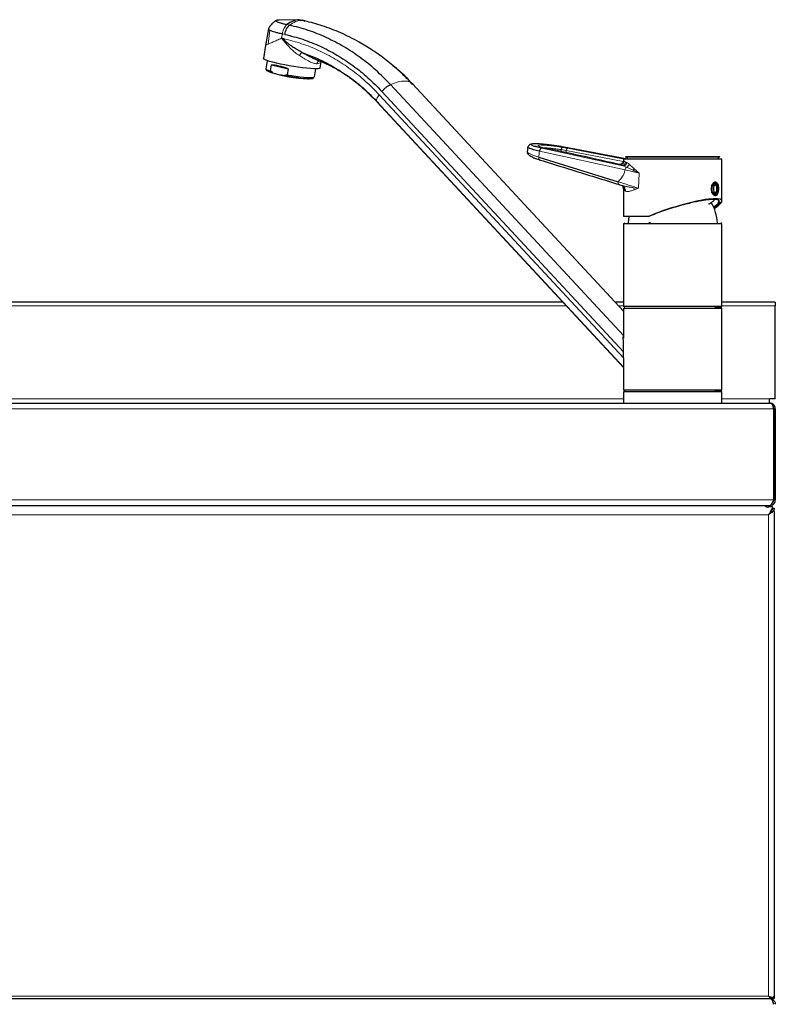
# Model space of a CAD drawing. Units: millimetres. Extents: x 0 to 210, y 0 to 297.
# Drawn here: x 61 to 86, y 226 to 258 of the extents above; entities that cross this region are included whole.
import ezdxf

# ---------------------------------------------------------------- set-up
doc = ezdxf.new("R2010")
doc.units = ezdxf.units.MM

msp = doc.modelspace()

# ---------------------------------------------------------------- linework, layer by layer
at = {"color": 7, "linetype": 'Continuous', "lineweight": 25}
for p, q in [((69.21956, 257.96961), (69.12773, 257.42486)), ((70.21798, 258.26241), (69.55942, 258.2503)), ((70.39823, 258.23253), (70.31299, 258.25166)), ((70.39387, 258.22347), (70.39978, 258.22221)), ((69.73136, 257.64824), (69.64836, 257.66687)), ((69.72534, 257.60303), (69.64836, 257.66687)), ((69.12867, 257.4299), (69.05694, 257.00379)), ((69.18081, 256.93642), (69.13665, 256.67408)), ((69.28708, 256.60228), (69.32013, 256.7986)), ((69.32013, 256.7986), (69.86373, 256.67659)), ((70.89771, 256.69391), (70.9338, 256.90832)), ((69.13787, 256.66815), (69.1627, 256.62199)), ((69.20909, 256.59262), (69.27522, 256.56418)), ((69.3587, 256.5436), (69.28708, 256.60228)), ((69.83068, 256.48027), (69.74524, 256.45685)), ((69.86373, 256.67659), (69.83068, 256.48027)), ((70.67278, 256.36779), (70.71135, 256.40327)), ((70.71445, 256.40847), (70.75861, 256.67082)), ((70.50422, 256.34866), (70.54753, 256.35001)), ((70.54753, 256.35001), (70.61932, 256.35522)), ((73.85454, 256.2117), (73.8985, 256.17818)), ((80.75114, 248.80854), (73.90295, 256.18251)), ((72.73885, 255.60828), (72.76073, 255.5916)), ((72.75628, 255.58727), (80.75114, 246.97859)), ((77.64087, 254.13119), (77.62608, 253.9808)), ((78.12208, 254.1238), (78.25465, 254.09211)), ((78.00239, 253.80721), (80.57883, 253.0037)), ((78.26354, 254.08941), (78.25465, 254.09211)), ((78.73498, 253.98647), (78.73237, 254.05103)), ((79.26994, 254.0292), (78.93694, 254.09211)), ((80.88447, 253.74513), (79.00307, 254.10108)), ((80.81675, 253.8107), (83.88554, 253.8107)), ((83.88448, 253.81071), (80.81781, 253.81071)), ((81.08448, 253.81461), (81.08448, 253.8121)), ((81.08448, 253.81461), (81.14775, 253.81461)), ((81.13114, 253.81521), (81.13114, 253.81461)), ((81.19208, 253.81521), (81.13114, 253.81521)), ((81.14775, 253.81071), (81.14775, 253.81461)), ((81.19208, 253.81521), (81.23263, 253.81521)), ((81.33247, 253.81461), (81.33247, 253.81071)), ((80.75114, 253.74404), (80.75114, 253.69328)), ((83.73679, 253.74404), (80.75114, 253.74404)), ((83.95114, 253.74404), (83.73679, 253.74404)), ((83.95114, 252.38063), (83.95114, 253.74404)), ((80.60226, 252.91918), (80.74508, 252.87418)), ((80.7154, 252.88247), (80.73175, 252.87487)), ((80.718, 252.88126), (80.73765, 252.85121)), ((83.6507, 252.8817), (83.68292, 252.8817)), ((83.68292, 252.9354), (83.68292, 252.8817)), ((83.73101, 252.89296), (83.70792, 252.89296)), ((83.73292, 252.89162), (83.73292, 252.93529)), ((80.75114, 252.80478), (80.75114, 251.8763)), ((83.65327, 252.67089), (83.68292, 252.67089)), ((83.68292, 252.67089), (83.68292, 252.61719)), ((83.70792, 252.65963), (83.73101, 252.65963)), ((83.73292, 252.61731), (83.73292, 252.66093)), ((83.78605, 252.73764), (83.78898, 252.73764)), ((83.79322, 252.7531), (83.78818, 252.7531)), ((81.55114, 251.8763), (80.75114, 251.8763)), ((80.75114, 251.64963), (80.75114, 248.9563)), ((80.75114, 251.64963), (81.55114, 251.64963)), ((81.56781, 251.8763), (81.55114, 251.8763)), ((81.55114, 251.64963), (83.95114, 251.64963)), ((81.62614, 251.66963), (81.58116, 251.66963)), ((83.95114, 248.9563), (83.95114, 251.64963)), ((78.77825, 249.10296), (52.35114, 249.10296)), ((80.75114, 249.10296), (80.47771, 249.10296)), ((85.68448, 249.10296), (83.95114, 249.10296)), ((85.68448, 249.10296), (85.68448, 248.9733)), ((81.55114, 248.9563), (80.75114, 248.9563)), ((80.75114, 248.90296), (80.75114, 247.92775)), ((80.75114, 248.90296), (83.73679, 248.90296)), ((83.95114, 248.9563), (81.55114, 248.9563)), ((83.73679, 248.90296), (83.95114, 248.90296)), ((83.95114, 246.24296), (83.95114, 248.90296)), ((85.68448, 245.9563), (85.68448, 248.9733)), ((80.74963, 248.01678), (80.75114, 248.03235)), ((80.75546, 247.28615), (80.75546, 247.48669)), ((80.75114, 246.99796), (80.75114, 246.24296)), ((83.73679, 246.24296), (80.75114, 246.24296)), ((80.75114, 246.18296), (80.75114, 245.82296)), ((83.73328, 246.18296), (80.75114, 246.18296)), ((83.72477, 246.22296), (83.71947, 246.22296)), ((83.95114, 246.18296), (83.73328, 246.18296)), ((83.95114, 246.24296), (83.73679, 246.24296)), ((83.95114, 245.82296), (83.95114, 246.18296)), ((52.53781, 245.82296), (85.49781, 245.82296)), ((85.49781, 245.82296), (85.49781, 245.9563)), ((85.68448, 245.9563), (85.49781, 245.9563)), ((85.62643, 245.6363), (85.62643, 242.6763)), ((85.68448, 245.6363), (85.63114, 245.6363)), ((85.63114, 245.6363), (85.63114, 242.6763)), ((85.68448, 245.6363), (85.68448, 242.6763)), ((85.63114, 242.6763), (85.68448, 242.6763)), ((85.4931, 242.48963), (52.54253, 242.48963)), ((85.42367, 242.43644), (85.41809, 242.43644)), ((85.59662, 242.46092), (85.41906, 242.43578)), ((85.4624, 242.43644), (85.4624, 242.48963)), ((85.46448, 242.43644), (85.46448, 242.48977)), ((85.4931, 242.48963), (85.49781, 242.48963)), ((85.59662, 242.41579), (85.59662, 242.46092)), ((85.59662, 242.43488), (85.60811, 242.41768)), ((85.59781, 242.41273), (85.65114, 242.41273)), ((85.65114, 242.3031), (85.65114, 242.41273)), ((85.65114, 242.3031), (85.65114, 226.56653)), ((52.53781, 226.48963), (85.49781, 226.48963)), ((85.56448, 226.48963), (85.49781, 226.48963)), ((85.56448, 226.48963), (85.57424, 226.48963)), ((85.57424, 226.54296), (85.57424, 226.48963)), ((85.59781, 226.52651), (85.59781, 226.48963)), ((85.59781, 226.48963), (85.65114, 226.48963)), ((85.65114, 226.56653), (85.65114, 226.48963))]:
    msp.add_line(p, q, dxfattribs=at)
at = {"color": 8, "linetype": 'Continuous', "lineweight": 18}
for p, q in [((69.90527, 258.0915), (69.82228, 258.11013)), ((69.20798, 257.47741), (69.27145, 257.92546)), ((69.64836, 257.66687), (69.6726, 257.81084)), ((69.64836, 257.66687), (69.71228, 257.58727)), ((69.75559, 257.79222), (69.6726, 257.81084)), ((80.74963, 248.01678), (73.18563, 256.16151)), ((72.81963, 255.83126), (80.75546, 247.28615)), ((72.90626, 255.93852), (80.75546, 247.48669)), ((72.73885, 255.60828), (80.74963, 246.98247)), ((78.93694, 254.09211), (78.75821, 254.1238)), ((78.02563, 254.00127), (80.80298, 253.38917)), ((80.73477, 253.52102), (78.10177, 254.10131)), ((80.64345, 253.56474), (78.25465, 254.09211)), ((78.73237, 254.05103), (78.89005, 254.02145)), ((80.74655, 253.66358), (78.89005, 254.02145)), ((78.89005, 254.02145), (78.89042, 253.95212)), ((80.88448, 253.74468), (78.99952, 254.10131)), ((80.7794, 253.74404), (79.26994, 254.0292)), ((80.64345, 253.56474), (80.69492, 253.53733)), ((80.69492, 253.53733), (80.73477, 253.52102)), ((80.85065, 253.47995), (80.73477, 253.52102)), ((80.82039, 253.64894), (80.77215, 253.67639)), ((80.85757, 253.63262), (80.82039, 253.64894)), ((81.10266, 253.42994), (80.93569, 253.58107)), ((80.80298, 253.38917), (81.26657, 253.28401)), ((81.07238, 253.37823), (80.85065, 253.47995)), ((81.26657, 253.28401), (81.10266, 253.42994)), ((81.24261, 252.79554), (81.26657, 253.28401)), ((80.75233, 252.80478), (80.75456, 252.76974)), ((80.75456, 252.76974), (80.77633, 252.73948)), ((80.77633, 252.73948), (80.81609, 252.70611)), ((81.24261, 252.79554), (81.08741, 252.81369)), ((81.08741, 252.81369), (81.10504, 252.74683)), ((81.10503, 252.74683), (81.24261, 252.79554)), ((78.89867, 248.9733), (52.35114, 248.9733)), ((80.75114, 248.9733), (80.59813, 248.9733)), ((85.68448, 248.9733), (83.95114, 248.9733)), ((80.75114, 245.9563), (52.53781, 245.9563)), ((85.49781, 245.9563), (83.95114, 245.9563)), ((52.40919, 245.6363), (85.62643, 245.6363)), ((52.40919, 242.6763), (85.62643, 242.6763)), ((85.46448, 242.1975), (52.57114, 242.1975)), ((85.46448, 226.57083), (85.46448, 242.1975)), ((52.57114, 226.57083), (85.46448, 226.57083))]:
    msp.add_line(p, q, dxfattribs=at)
at = {"color": 7, "linetype": 'Continuous', "lineweight": 25, "flags": 128}
for points in [[(70.77076, 256.67076), (70.68563, 256.67307), (70.58215, 256.67993), (70.46301, 256.69116), (70.33129, 256.70648), (70.1904, 256.72548), (70.04399, 256.74768), (69.89585, 256.7725), (69.74983, 256.7993), (69.6097, 256.82738), (69.47909, 256.85602), (69.36138, 256.88447), (69.25962, 256.912), (69.17646, 256.93789), (69.11403, 256.96148), (69.07397, 256.98215), (69.0573, 256.99937), (69.05694, 257.00379)], [(70.89771, 256.69391), (70.89675, 256.69116), (70.87771, 256.67993), (70.83535, 256.67307), (70.77076, 256.67076)], [(69.74524, 256.45685), (69.8811, 256.43231), (70.01819, 256.41), (70.15202, 256.39065), (70.27818, 256.3749), (70.39254, 256.36327), (70.49133, 256.35613), (70.57132, 256.35373), (70.62988, 256.35613), (70.66509, 256.36327), (70.67278, 256.36779)], [(69.83068, 256.48027), (69.97119, 256.4564), (70.11025, 256.43523), (70.24345, 256.41743), (70.36655, 256.40356), (70.47566, 256.39406), (70.5673, 256.38923), (70.63857, 256.38923), (70.6872, 256.39406), (70.71135, 256.40327)], [(83.78935, 252.7763), (83.78491, 252.82094), (83.77226, 252.85879), (83.75334, 252.88408), (83.73101, 252.89296), (83.70869, 252.88408), (83.68976, 252.85879), (83.67712, 252.82094), (83.67268, 252.7763), (83.67712, 252.73165), (83.68976, 252.6938), (83.70869, 252.66851), (83.73101, 252.65963), (83.75334, 252.66851), (83.77226, 252.6938), (83.78491, 252.73165), (83.78935, 252.7763)], [(80.92609, 251.8763), (80.91038, 251.77693), (80.90114, 251.66963)]]:
    msp.add_lwpolyline(points, dxfattribs=at)
at = {"color": 8, "linetype": 'Continuous', "lineweight": 18}
for centre, radius, start, end in [((69.43885, 257.82717), 0.36376, 318.738063, 321.962099), ((70.44524, 257.00458), 0.2364, 124.154502, 156.132635), ((70.92727, 256.81902), 0.12978, 115.062532, 172.103374), ((88.77334, 252.61562), 10.83667, 172.653666, 173.687078), ((80.70574, 253.65149), 0.11468, 264.584326, 358.724005), ((80.80624, 253.60361), 0.13139, 289.755305, 350.121454), ((80.93476, 253.37788), 0.13226, 129.488753, 175.101349), ((80.95662, 253.48075), 0.15463, 318.472772, 340.819223), ((80.58406, 252.74568), 0.19237, 358.151987, 44.159886)]:
    msp.add_arc(centre, radius, start, end, dxfattribs=at)
at = {"color": 7, "linetype": 'Continuous', "lineweight": 25}
for centre, radius, start, end in [((69.32644, 256.89337), 0.29374, 230.061019, 262.299357), ((69.42846, 257.00228), 0.46395, 235.0524, 261.352936), ((70.68788, 261.00782), 4.66278, 252.364267, 267.742671), ((80.81781, 253.74404), 0.06667, 0.934723, 90), ((83.88448, 253.74404), 0.06667, 90, 180), ((83.67933, 252.94346), 0.00882, 269.908315, 294.026837), ((83.70937, 252.85634), 0.03665, 92.276842, 136.206891), ((83.62206, 252.81041), 0.16698, 1.557725, 48.402558), ((83.54803, 252.79977), 0.27091, 355.028143, 40.90761), ((83.67935, 252.60923), 0.00872, 65.85319, 92.953173), ((83.70937, 252.69625), 0.03665, 223.793098, 267.723164), ((83.62206, 252.74218), 0.16698, 311.597415, 358.442285), ((83.83803, 252.8201), 0.04932, 185.98642, 204.696997), ((83.83803, 252.73249), 0.04932, 155.303003, 174.01358), ((83.73952, 252.7763), 0.0585, 336.640659, 23.359341), ((82.33624, 251.59766), 1.46667, 2.812424, 30.095544), ((80.77114, 251.64963), 0.02, 0, 90), ((83.93114, 251.64963), 0.02, 90, 180), ((80.77114, 248.9563), 0.02, 270, 0), ((80.77114, 248.90296), 0.02, 0, 90), ((83.93114, 248.9563), 0.02, 180, 270), ((83.93114, 248.90296), 0.02, 90, 180), ((80.77114, 246.24296), 0.02, 270, 0), ((80.77114, 246.18296), 0.02, 0, 90), ((83.93114, 246.24296), 0.02, 180, 270), ((83.93114, 246.18296), 0.02, 90, 180)]:
    msp.add_arc(centre, radius, start, end, dxfattribs=at)
for centre, major_axis, ratio, start_param, end_param in [((69.91012, 256.44965), (0.76018, -0.29728), 0.24111358, 1.7256086, 2.54788423), ((82.35114, 251.8763), (1.5977, 0.51921), 0.1650759, 5.65890664, 8.32398706), ((81.71128, 251.60737), (1.82055, 0.61413), 0.15654263, 1.59430156, 1.59681344)]:
    msp.add_ellipse(centre, major_axis=major_axis, ratio=ratio, start_param=start_param, end_param=end_param, dxfattribs=at)
for points, knots in [([(69.22388, 257.9656), (69.22257, 257.96143), (69.21929, 257.95101), (69.25189, 257.93504), (69.27145, 257.92546)], [0, 0, 0, 0, 0.39981364, 1, 1, 1, 1]), ([(69.49714, 258.24638), (69.47139, 258.23306), (69.4126, 258.20265), (69.32906, 258.12895), (69.26166, 258.04904), (69.23433, 257.98897), (69.22578, 257.97019)], [0, 0, 0, 0, 0.22620483, 0.51662015, 0.84885425, 1, 1, 1, 1]), ([(69.56601, 258.25026), (69.56569, 258.25027), (69.53743, 258.25119), (69.5027, 258.24809), (69.4669, 258.24059), (69.46166, 258.22744), (69.48367, 258.20993), (69.53293, 258.18848), (69.60765, 258.16415), (69.70374, 258.13766), (69.78276, 258.11933), (69.82228, 258.11017)], [0, 0, 0, 0, 0.00146271, 0.12628052, 0.2510976, 0.37591393, 0.50073252, 0.62555421, 0.75036789, 0.87518571, 1, 1, 1, 1]), ([(70.31087, 258.2421), (70.2794, 258.25079), (70.18824, 258.27594), (70.02116, 258.23756), (69.88857, 258.15261), (69.82228, 258.11013)], [0, 0, 0, 0, 0.20867691, 0.60433846, 1, 1, 1, 1]), ([(73.18563, 256.16152), (73.02961, 256.32065), (72.71837, 256.63809), (72.20625, 257.0472), (71.66749, 257.40286), (71.1016, 257.69713), (70.5139, 257.93512), (70.10848, 258.0393), (69.90527, 258.09152)], [0, 0, 0, 0, 0.16736693, 0.33388105, 0.49997441, 0.66607777, 0.83261993, 1, 1, 1, 1]), ([(73.8597, 256.2171), (73.73324, 256.34638), (73.47455, 256.61084), (73.0525, 256.9597), (72.61356, 257.27331), (72.12289, 257.57137), (71.57861, 257.84309), (70.9905, 258.07809), (70.59264, 258.18077), (70.40186, 258.23001)], [0, 0, 0, 0, 0.13165709, 0.26932294, 0.40173526, 0.529702, 0.69441669, 0.85347295, 1, 1, 1, 1]), ([(69.27145, 257.92546), (69.29188, 257.91718), (69.33274, 257.90062), (69.42591, 257.87211), (69.53802, 257.84198), (69.62774, 257.82122), (69.6726, 257.81084)], [0, 0, 0, 0, 0.249998372, 0.500003932, 0.750003658, 1, 1, 1, 1]), ([(69.73134, 257.64823), (69.73014, 257.64064), (69.72775, 257.62552), (69.72613, 257.6105), (69.72533, 257.60302)], [0, 0, 0, 0, 0.50192392, 1, 1, 1, 1]), ([(69.75559, 257.79222), (69.94896, 257.74259), (70.33675, 257.64307), (70.90136, 257.41506), (71.44812, 257.13099), (71.96853, 256.78719), (72.46016, 256.39377), (72.75783, 256.09), (72.90626, 255.93852)], [0, 0, 0, 0, 0.16581925, 0.33254444, 0.49999999, 0.66744782, 0.83417689, 1, 1, 1, 1]), ([(70.31251, 257.20021), (70.26163, 257.22792), (70.16013, 257.2832), (70.06018, 257.35118), (70.00321, 257.39126), (69.98548, 257.40387), (69.94229, 257.43496), (69.87621, 257.4841), (69.7964, 257.54591), (69.74707, 257.58557), (69.72534, 257.60303)], [0, 0, 0, 0, 0.23869908, 0.47616871, 0.49938209, 0.52973376, 0.56723037, 0.72259677, 0.87785422, 1, 1, 1, 1]), ([(70.3125, 257.20021), (70.46203, 257.14577), (70.76064, 257.03705), (71.19243, 256.82368), (71.60903, 256.57553), (72.00711, 256.28931), (72.38743, 255.96992), (72.62154, 255.72897), (72.73883, 255.60826)], [0, 0, 0, 0, 0.16696547, 0.33343407, 0.49968574, 0.666006, 0.83267296, 1, 1, 1, 1]), ([(70.74842, 256.98438), (70.72756, 256.99257), (70.67916, 257.01158), (70.59274, 257.05227), (70.47911, 257.11013), (70.3856, 257.16073), (70.32583, 257.19302), (70.31576, 257.19846), (70.31284, 257.20003), (70.31251, 257.20021)], [0, 0, 0, 0, 0.15967902, 0.37039586, 0.61424885, 0.93556276, 0.98134844, 0.99788316, 1, 1, 1, 1]), ([(70.80045, 256.96334), (70.79855, 256.96365), (70.75784, 256.97035), (70.65348, 257.01937), (70.53613, 257.07822), (70.46103, 257.12046), (70.44484, 257.12957)], [0, 0, 0, 0, 0.02075076, 0.44497629, 0.88031927, 1, 1, 1, 1]), ([(70.74787, 256.98294), (70.77886, 256.97158), (70.89497, 256.92903), (71.10899, 256.83535), (71.40028, 256.68938), (71.72468, 256.49504), (72.07633, 256.24215), (72.44374, 255.92938), (72.67759, 255.67857), (72.79738, 255.55009)], [0, 0, 0, 0, 0.041316726, 0.154745682, 0.287055288, 0.438218105, 0.608689917, 0.799558998, 1, 1, 1, 1]), ([(73.92038, 256.16153), (73.7644, 256.32533), (73.55568, 256.5445), (73.32288, 256.72757), (73.26406, 256.77382)], [0, 0, 0, 0, 0.74734874, 1, 1, 1, 1]), ([(78.02563, 254.00127), (77.99237, 254.00879), (77.92214, 254.02466), (77.82845, 254.04874), (77.74344, 254.07372), (77.67862, 254.09802), (77.64199, 254.11751), (77.6448, 254.12606), (77.64584, 254.12925)], [0, 0, 0, 0, 0.14254989, 0.30099432, 0.47617181, 0.6682423, 0.87635743, 1, 1, 1, 1]), ([(77.82711, 254.2367), (77.82617, 254.2367), (77.8056, 254.23679), (77.76931, 254.23152), (77.72758, 254.22278), (77.68507, 254.19592), (77.65854, 254.16682), (77.64725, 254.14145), (77.64395, 254.13405)], [0, 0, 0, 0, 0.01342314, 0.29500464, 0.57796387, 0.73896936, 0.92377666, 1, 1, 1, 1]), ([(78.99952, 254.10131), (78.92105, 254.11553), (78.79679, 254.13806), (78.61272, 254.1665), (78.45578, 254.18858), (78.29243, 254.2087), (78.1327, 254.22504), (77.98849, 254.23577), (77.87184, 254.23951), (77.79198, 254.23577), (77.75323, 254.22503), (77.75378, 254.20871), (77.78888, 254.18852), (77.84056, 254.16878), (77.88761, 254.1553), (77.90571, 254.15011)], [0, 0, 0, 0, 0.10799667, 0.17100027, 0.24007954, 0.31492936, 0.39477854, 0.4783467, 0.56390656, 0.64946642, 0.73303458, 0.81288376, 0.88773358, 0.95681285, 1, 1, 1, 1]), ([(78.11173, 254.10006), (78.07802, 254.10736), (78.02963, 254.11783), (77.96447, 254.13557), (77.92981, 254.14369), (77.89973, 254.15168), (77.89373, 254.15319), (77.89233, 254.15354)], [0, 0, 0, 0, 0.36144968, 0.51868797, 0.70234699, 0.93036579, 1, 1, 1, 1]), ([(77.62627, 253.98723), (77.62591, 253.98411), (77.62504, 253.97651), (77.62525, 253.9638), (77.62849, 253.94483), (77.64027, 253.91971), (77.66655, 253.88853), (77.71368, 253.85196), (77.78871, 253.81001), (77.89612, 253.76298), (77.99132, 253.73114), (78.04155, 253.71434)], [0, 0, 0, 0, 0.01809197, 0.04405764, 0.10116922, 0.19030245, 0.30482422, 0.44402126, 0.60697413, 0.79264557, 1, 1, 1, 1]), ([(80.61192, 253.57182), (80.26827, 253.64771), (79.48542, 253.82059), (78.70287, 253.99355), (78.26383, 254.09059)], [0, 0, 0, 0, 0.43896191, 1, 1, 1, 1]), ([(81.14775, 253.81461), (81.14881, 253.81461), (81.15094, 253.81462), (81.15694, 253.81467), (81.16422, 253.81474), (81.1722, 253.81484), (81.1799, 253.81494), (81.18648, 253.81504), (81.1912, 253.81513), (81.1935, 253.81519), (81.19328, 253.81521), (81.19231, 253.81521), (81.19208, 253.81521)], [0, 0, 0, 0, 0.10736125, 0.21472236, 0.32208754, 0.42946128, 0.53684301, 0.64422868, 0.75161249, 0.85898945, 0.96635761, 1, 1, 1, 1]), ([(81.23263, 253.81521), (81.23341, 253.81521), (81.23499, 253.8152), (81.23454, 253.81516), (81.23272, 253.81512), (81.23212, 253.81511)], [0, 0, 0, 0, 0.39999728, 0.79999404, 1, 1, 1, 1]), ([(78.01262, 253.72343), (78.36537, 253.61361), (79.23367, 253.34328), (80.10404, 253.07365), (80.62081, 252.91356)], [0, 0, 0, 0, 0.406250143, 1, 1, 1, 1]), ([(80.75097, 253.70071), (80.75074, 253.68851), (80.75038, 253.66909), (80.73634, 253.63527), (80.71544, 253.60669), (80.69066, 253.58689), (80.66872, 253.57511), (80.65618, 253.56993), (80.65077, 253.56811), (80.64709, 253.56706), (80.6408, 253.56574), (80.63057, 253.5681), (80.62334, 253.56977)], [0, 0, 0, 0, 0.16369188, 0.26066276, 0.35520183, 0.49021149, 0.54917918, 0.59547166, 0.63490884, 0.67328695, 0.76893703, 1, 1, 1, 1]), ([(80.75456, 252.76974), (80.75349, 252.79062), (80.75203, 252.81905), (80.73965, 252.84423), (80.73636, 252.85093)], [0, 0, 0, 0, 0.73433597, 1, 1, 1, 1]), ([(83.73746, 253.00296), (83.72857, 253.00186), (83.7067, 252.99915), (83.67125, 252.97126), (83.63765, 252.9199), (83.61489, 252.85237), (83.60677, 252.77633), (83.6149, 252.6999), (83.63792, 252.63212), (83.67163, 252.58078), (83.71067, 252.55124), (83.74983, 252.54669), (83.78449, 252.568), (83.81138, 252.61274), (83.82903, 252.67549), (83.83716, 252.74944), (83.8357, 252.82672), (83.82452, 252.89859), (83.80374, 252.95601), (83.77447, 252.99506), (83.7498, 253.00033), (83.73746, 253.00296)], [0, 0, 0, 0, 0.03695271, 0.09082311, 0.14446832, 0.19764881, 0.25084524, 0.30451811, 0.3583811, 0.41185969, 0.46498085, 0.51831537, 0.57211298, 0.62590081, 0.6792177, 0.7323326, 0.78583129, 0.83970119, 0.89335105, 0.94666911, 1, 1, 1, 1]), ([(83.63473, 252.75833), (83.63447, 252.76048), (83.63137, 252.78605), (83.63693, 252.83497), (83.65106, 252.89048), (83.67017, 252.92753), (83.68972, 252.94858), (83.70917, 252.95797), (83.73085, 252.95695), (83.74596, 252.93873), (83.75173, 252.93176)], [0, 0, 0, 0, 0.01646372, 0.19652537, 0.35146678, 0.48452368, 0.60529573, 0.71939688, 0.89274069, 1, 1, 1, 1]), ([(83.78721, 252.85318), (83.78949, 252.84027), (83.79383, 252.81564), (83.79555, 252.76782), (83.79099, 252.71776), (83.77997, 252.67478), (83.76665, 252.64189), (83.7502, 252.61527), (83.72942, 252.59815), (83.70957, 252.59431), (83.68859, 252.60372), (83.66979, 252.62716), (83.65791, 252.64695), (83.65343, 252.66281), (83.65219, 252.66719)], [0, 0, 0, 0, 0.07673628, 0.14634693, 0.263275, 0.35061975, 0.4077056, 0.49572331, 0.60176043, 0.69837454, 0.81832814, 0.89768672, 0.97174253, 1, 1, 1, 1]), ([(83.29827, 252.39265), (83.27017, 252.38775), (83.1852, 252.37293), (83.03133, 252.34106), (82.81813, 252.29064), (82.57643, 252.22568), (82.31259, 252.14656), (82.05407, 252.06094), (81.80343, 251.97079), (81.65, 251.90908), (81.57238, 251.87786)], [0, 0, 0, 0, 0.05632886, 0.1703066, 0.28430058, 0.42870836, 0.57315761, 0.71639277, 0.85650376, 1, 1, 1, 1]), ([(83.86121, 252.39265), (83.8553, 252.39687), (83.83742, 252.40962), (83.78765, 252.42402), (83.70373, 252.43207), (83.59332, 252.42979), (83.45955, 252.41778), (83.35203, 252.40102), (83.29826, 252.39265)], [0, 0, 0, 0, 0.08886538, 0.26868844, 0.44850097, 0.62656317, 0.81327372, 1, 1, 1, 1]), ([(83.51278, 252.28201), (83.52259, 252.28555), (83.56398, 252.30045), (83.62728, 252.34576), (83.68408, 252.39245), (83.70721, 252.4243), (83.71083, 252.42928)], [0, 0, 0, 0, 0.12515191, 0.5274888, 0.92599565, 1, 1, 1, 1]), ([(83.67393, 252.18149), (83.70602, 252.20355), (83.77854, 252.25339), (83.83455, 252.31542), (83.86041, 252.35799), (83.8525, 252.37298), (83.85144, 252.37498)], [0, 0, 0, 0, 0.28159468, 0.63656257, 0.95152258, 1, 1, 1, 1]), ([(83.68317, 252.15477), (83.71997, 252.17958), (83.7975, 252.23184), (83.8617, 252.29788), (83.88896, 252.35433), (83.87047, 252.37988), (83.86122, 252.39265)], [0, 0, 0, 0, 0.23999268, 0.50557399, 0.75281965, 1, 1, 1, 1]), ([(83.71947, 248.92296), (83.76334, 248.92296), (83.85371, 248.92296), (83.91071, 248.92296), (83.93106, 248.92296), (83.92961, 248.92296), (83.92916, 248.92296)], [0, 0, 0, 0, 0.349398764, 0.719726379, 0.912857033, 1, 1, 1, 1]), ([(80.75546, 247.48669), (80.75461, 247.55774), (80.75319, 247.67617), (80.74874, 247.8294), (80.74701, 247.93738), (80.7489, 247.99479), (80.74963, 248.01678)], [0, 0, 0, 0, 0.35979165, 0.59972398, 0.84666704, 1, 1, 1, 1]), ([(80.75546, 247.28615), (80.75516, 247.24419), (80.75463, 247.17165), (80.75076, 247.07737), (80.74768, 247.01607), (80.74762, 246.98954), (80.74917, 246.98408), (80.74963, 246.98247)], [0, 0, 0, 0, 0.296663168, 0.512932036, 0.730594748, 0.920897043, 1, 1, 1, 1]), ([(83.92916, 246.20296), (83.92961, 246.20296), (83.93106, 246.20296), (83.91071, 246.20296), (83.85371, 246.20296), (83.76334, 246.20296), (83.71947, 246.20296)], [0, 0, 0, 0, 0.08714297, 0.28027362, 0.65060124, 1, 1, 1, 1]), ([(85.49781, 245.82296), (85.51563, 245.81992), (85.54492, 245.81492), (85.57924, 245.7858), (85.5978, 245.75685), (85.60975, 245.72513), (85.6197, 245.68418), (85.62411, 245.65283), (85.62643, 245.6363)], [0, 0, 0, 0, 0.28943674, 0.47567667, 0.58476379, 0.70779642, 0.84593893, 1, 1, 1, 1]), ([(85.68448, 245.6363), (85.68409, 245.64543), (85.6833, 245.66387), (85.67692, 245.69118), (85.66841, 245.7131), (85.65955, 245.72985), (85.64947, 245.74585), (85.63776, 245.76041), (85.62488, 245.77326), (85.61581, 245.78108), (85.60529, 245.78911), (85.59316, 245.79708), (85.57788, 245.80522), (85.56458, 245.81078), (85.55191, 245.81507), (85.54002, 245.81831), (85.52611, 245.82097), (85.512, 245.82265), (85.50255, 245.82286), (85.49781, 245.82296)], [0, 0, 0, 0, 0.0843991, 0.17040848, 0.26013708, 0.30566122, 0.35181835, 0.44336808, 0.48976466, 0.53674369, 0.56755916, 0.62947825, 0.69229217, 0.75597128, 0.78794269, 0.84042997, 0.89312718, 0.94645844, 1, 1, 1, 1]), ([(85.63114, 245.6363), (85.63086, 245.64286), (85.6303, 245.65613), (85.62577, 245.6752), (85.62039, 245.68956), (85.6164, 245.69713), (85.61527, 245.69926)], [0, 0, 0, 0, 0.29263728, 0.59158672, 0.88518451, 1, 1, 1, 1]), ([(85.62643, 242.6763), (85.61594, 242.65323), (85.59496, 242.6071), (85.56348, 242.54725), (85.53202, 242.50514), (85.50849, 242.49055), (85.49557, 242.48978), (85.4931, 242.48963)], [0, 0, 0, 0, 0.23595581, 0.47199076, 0.70802629, 0.94406189, 1, 1, 1, 1]), ([(85.49781, 242.48963), (85.52087, 242.49213), (85.56701, 242.49712), (85.62685, 242.53578), (85.66897, 242.59166), (85.68355, 242.64245), (85.68433, 242.67085), (85.68448, 242.6763)], [0, 0, 0, 0, 0.23595581, 0.47199076, 0.70802629, 0.94406189, 1, 1, 1, 1]), ([(85.57398, 242.56971), (85.57899, 242.5725), (85.59952, 242.58391), (85.62387, 242.62181), (85.62868, 242.65783), (85.63114, 242.6763)], [0, 0, 0, 0, 0.13605471, 0.55717035, 1, 1, 1, 1]), ([(85.46448, 242.48977), (85.48952, 242.488), (85.52643, 242.4854), (85.55532, 242.46344), (85.56461, 242.45639)], [0, 0, 0, 0, 0.67849149, 1, 1, 1, 1]), ([(85.46448, 242.1975), (85.48226, 242.22018), (85.51428, 242.26101), (85.55744, 242.33152), (85.5819, 242.39612), (85.59277, 242.43893), (85.59574, 242.45593), (85.59662, 242.46092)], [0, 0, 0, 0, 0.27959295, 0.5032993, 0.72875515, 0.92035818, 1, 1, 1, 1]), ([(85.65114, 242.41273), (85.6501, 242.40263), (85.64809, 242.38316), (85.63335, 242.35335), (85.61355, 242.3254), (85.5835, 242.29067), (85.53505, 242.24322), (85.49032, 242.21424), (85.46448, 242.1975)], [0, 0, 0, 0, 0.13847194, 0.26704283, 0.38663692, 0.49840668, 0.71031038, 1, 1, 1, 1]), ([(85.59781, 242.41273), (85.59706, 242.40502), (85.59559, 242.39006), (85.58498, 242.36641), (85.57067, 242.34353), (85.55412, 242.32026), (85.54152, 242.30567), (85.53506, 242.29818)], [0, 0, 0, 0, 0.217086264, 0.421412281, 0.615597644, 0.802696005, 1, 1, 1, 1]), ([(85.5377, 242.30263), (85.54504, 242.31131), (85.56239, 242.33185), (85.58104, 242.3684), (85.59231, 242.39839), (85.59556, 242.4115), (85.59662, 242.41579)], [0, 0, 0, 0, 0.22730377, 0.53750016, 0.84875129, 1, 1, 1, 1]), ([(85.46448, 226.57083), (85.49406, 226.55661), (85.54894, 226.53021), (85.59019, 226.52636), (85.6092, 226.52459)], [0, 0, 0, 0, 0.539093723, 1, 1, 1, 1]), ([(85.57424, 226.48963), (85.56174, 226.49227), (85.53661, 226.49758), (85.49884, 226.53096), (85.4742, 226.55955), (85.46448, 226.57083)], [0, 0, 0, 0, 0.37452111, 0.75318102, 1, 1, 1, 1]), ([(85.62643, 226.30296), (85.62598, 226.30662), (85.62509, 226.31385), (85.62359, 226.32451), (85.622, 226.33484), (85.62031, 226.34482), (85.61851, 226.35441), (85.61661, 226.3636), (85.6146, 226.37239), (85.61249, 226.38076), (85.61027, 226.38871), (85.60796, 226.39624), (85.60553, 226.40335), (85.60301, 226.41004), (85.60038, 226.41632), (85.59764, 226.42219), (85.59481, 226.42768), (85.59186, 226.43279), (85.58882, 226.43754), (85.58488, 226.44302), (85.57948, 226.4495), (85.57216, 226.45704), (85.56337, 226.46477), (85.55311, 226.4723), (85.54139, 226.47917), (85.5282, 226.48481), (85.51354, 226.48883), (85.5032, 226.48935), (85.49781, 226.48963)], [0, 0, 0, 0, 0.03399626, 0.06722511, 0.09969209, 0.13140313, 0.16236459, 0.19258331, 0.22206666, 0.25082257, 0.27885958, 0.30618691, 0.33281453, 0.35875321, 0.38401459, 0.4086113, 0.43255701, 0.45586653, 0.47855593, 0.50064262, 0.53868285, 0.58364387, 0.63555928, 0.69445049, 0.76033173, 0.83321281, 0.91310061, 1, 1, 1, 1]), ([(85.49781, 226.48963), (85.52014, 226.48963), (85.54206, 226.48572), (85.57384, 226.47382), (85.58422, 226.46883), (85.60391, 226.45697), (85.61328, 226.45013), (85.63144, 226.43387), (85.63999, 226.42459), (85.65523, 226.40409), (85.66203, 226.39268), (85.67846, 226.35682), (85.68448, 226.33011), (85.68448, 226.30296)], [0, 0, 0, 0, 0.25, 0.25, 0.375, 0.375, 0.5, 0.5, 0.625, 0.625, 0.75, 0.75, 1, 1, 1, 1]), ([(85.6092, 226.52459), (85.61696, 226.53155), (85.63007, 226.54331), (85.64218, 226.5585), (85.64967, 226.56432), (85.6506, 226.56572), (85.65114, 226.56653)], [0, 0, 0, 0, 0.29593877, 0.4997633, 0.7095961, 1, 1, 1, 1]), ([(85.61623, 226.36314), (85.62147, 226.35125), (85.62984, 226.33225), (85.63079, 226.31093), (85.63114, 226.30296)], [0, 0, 0, 0, 0.62599036, 1, 1, 1, 1])]:
    msp.add_open_spline(points, degree=3, knots=knots, dxfattribs=at)
at = {"color": 8, "linetype": 'Continuous', "lineweight": 18}
for points in [[(69.82228, 258.11013), (69.80559, 258.09499), (69.77222, 258.0647), (69.72833, 257.99163), (69.69253, 257.90537), (69.67924, 257.84235), (69.6726, 257.81084)], [(72.81963, 255.83126), (72.80201, 255.80778), (72.76678, 255.76083), (72.73615, 255.69656), (72.72377, 255.64212), (72.73383, 255.61956), (72.73885, 255.60828)]]:
    msp.add_open_spline(points, degree=3, dxfattribs=at)
at = {"color": 7, "linetype": 'Continuous', "lineweight": 25}
for points in [[(69.75559, 257.79222), (69.76224, 257.82373), (69.77552, 257.88674), (69.81132, 257.97301), (69.85521, 258.04608), (69.88858, 258.07636), (69.90527, 258.0915)], [(69.3587, 256.5436), (69.42238, 256.5247), (69.54972, 256.48688), (69.68006, 256.46686), (69.74524, 256.45685)], [(72.90626, 255.93852), (72.92656, 255.962), (72.96715, 256.00895), (73.04033, 256.07322), (73.11588, 256.12766), (73.16238, 256.15022), (73.18563, 256.16151)], [(78.10177, 254.10131), (78.09765, 254.10107), (78.08941, 254.1006), (78.07678, 254.09489), (78.0646, 254.08575), (78.05329, 254.07319), (78.04333, 254.05781), (78.03516, 254.04021), (78.0289, 254.0211), (78.02672, 254.00788), (78.02563, 254.00127)], [(83.6261, 252.76699), (83.62827, 252.73998), (83.6326, 252.68596), (83.65814, 252.61905), (83.69345, 252.57598), (83.73461, 252.56344), (83.77496, 252.58329), (83.80846, 252.63253), (83.82998, 252.70366), (83.83626, 252.78584), (83.82633, 252.86657), (83.80171, 252.93356), (83.76614, 252.9766), (83.72507, 252.98915), (83.68464, 252.96929), (83.65139, 252.92008), (83.62895, 252.84887), (83.62705, 252.79429), (83.6261, 252.76699)], [(85.41906, 242.43578), (85.39919, 242.45123), (85.35944, 242.48211), (85.31969, 242.48712), (85.29981, 242.48963)]]:
    msp.add_open_spline(points, degree=3, dxfattribs=at)
at = {"color": 8, "linetype": 'Continuous', "lineweight": 18}
for points, knots in [([(69.90527, 258.0915), (69.97157, 258.13398), (70.10415, 258.21893), (70.27124, 258.25731), (70.36239, 258.23216), (70.39387, 258.22347)], [0, 0, 0, 0, 0.39566154, 0.79132309, 1, 1, 1, 1]), ([(69.20798, 257.47741), (69.2217, 257.48197), (69.24982, 257.49133), (69.30517, 257.51457), (69.3844, 257.55013), (69.49629, 257.60158), (69.59626, 257.6445), (69.64836, 257.66687)], [0, 0, 0, 0, 0.14152602, 0.29009212, 0.45392976, 0.71540085, 1, 1, 1, 1]), ([(69.73136, 257.64824), (69.9209, 257.5996), (70.30102, 257.50205), (70.85445, 257.27855), (71.39039, 257.00011), (71.90049, 256.66311), (72.38237, 256.27748), (72.67414, 255.97973), (72.81963, 255.83126)], [0, 0, 0, 0, 0.16582315, 0.33255226, 0.50000001, 0.66745564, 0.83418079, 1, 1, 1, 1]), ([(69.13388, 257.42905), (69.13483, 257.43562), (69.13723, 257.45212), (69.18142, 257.46791), (69.20798, 257.47741)], [0, 0, 0, 0, 0.39876782, 1, 1, 1, 1]), ([(70.22905, 257.10024), (70.18222, 257.13229), (70.08917, 257.19598), (69.98818, 257.28887), (69.91523, 257.36107), (69.86631, 257.41198), (69.81735, 257.46526), (69.76548, 257.52393), (69.73148, 257.56441), (69.71228, 257.58727)], [0, 0, 0, 0, 0.24027387, 0.47742755, 0.56720955, 0.66831478, 0.77248073, 0.87155583, 1, 1, 1, 1]), ([(70.79872, 256.83685), (70.7615, 256.84094), (70.70813, 256.8468), (70.62235, 256.87963), (70.55454, 256.91042), (70.47535, 256.95221), (70.3861, 257.00384), (70.30266, 257.05489), (70.24954, 257.08761), (70.22905, 257.10024)], [0, 0, 0, 0, 0.25280724, 0.36244602, 0.47844825, 0.61220431, 0.76057267, 0.90763509, 1, 1, 1, 1]), ([(70.9274, 256.91107), (70.92707, 256.90902), (70.92224, 256.87961), (70.88068, 256.84798), (70.8248, 256.84039), (70.79872, 256.83685)], [0, 0, 0, 0, 0.03840182, 0.55112787, 1, 1, 1, 1]), ([(73.18563, 256.16151), (73.27099, 256.19386), (73.4417, 256.25858), (73.64993, 256.28184), (73.79147, 256.26732), (73.84037, 256.2242), (73.85454, 256.2117)], [0, 0, 0, 0, 0.29343869, 0.58687739, 0.88031608, 1, 1, 1, 1]), ([(78.75821, 254.1238), (78.68504, 254.13537), (78.54964, 254.15677), (78.35252, 254.18101), (78.1862, 254.19643), (78.05737, 254.20179), (77.98089, 254.19649), (77.96585, 254.18117), (78.00622, 254.157), (78.08106, 254.13556), (78.12208, 254.1238)], [0, 0, 0, 0, 0.134726867, 0.249315852, 0.376185573, 0.499616068, 0.623370889, 0.750108183, 0.863021485, 1, 1, 1, 1]), ([(78.73237, 254.05103), (78.73444, 254.06043), (78.73868, 254.07971), (78.7458, 254.10286), (78.7527, 254.11921), (78.7564, 254.1223), (78.75821, 254.1238)], [0, 0, 0, 0, 0.24335517, 0.49932445, 0.75565672, 1, 1, 1, 1]), ([(77.62621, 253.98079), (77.62602, 253.97898), (77.62554, 253.97422), (77.63107, 253.96522), (77.64144, 253.95464), (77.65724, 253.94269), (77.68033, 253.92847), (77.71679, 253.90989), (77.77475, 253.88463), (77.8506, 253.85622), (77.93178, 253.82887), (77.98184, 253.81351), (78.00239, 253.80721)], [0, 0, 0, 0, 0.05045977, 0.13310108, 0.2158042, 0.28365616, 0.37363939, 0.4829895, 0.60812409, 0.78348077, 0.91110612, 1, 1, 1, 1]), ([(78.00239, 253.80721), (78.00121, 253.79562), (77.99877, 253.77158), (78.00642, 253.74093), (78.02156, 253.71951), (78.03596, 253.71622), (78.04291, 253.71464)], [0, 0, 0, 0, 0.24107491, 0.49999998, 0.75892506, 1, 1, 1, 1]), ([(78.18668, 254.10836), (78.20547, 254.10784), (78.25881, 254.10635), (78.38825, 254.09489), (78.55678, 254.07614), (78.67382, 254.05941), (78.73237, 254.05103)], [0, 0, 0, 0, 0.15336074, 0.43538142, 0.71755515, 1, 1, 1, 1]), ([(78.93694, 254.09211), (78.93283, 254.09095), (78.92442, 254.08857), (78.91115, 254.07276), (78.89897, 254.04995), (78.89297, 254.03076), (78.89005, 254.02145)], [0, 0, 0, 0, 0.246869976, 0.504340951, 0.759475086, 1, 1, 1, 1]), ([(80.62363, 253.56948), (80.62456, 253.56936), (80.6298, 253.56866), (80.63615, 253.56687), (80.64163, 253.56527), (80.64345, 253.56474)], [0, 0, 0, 0, 0.12633984, 0.7101772, 1, 1, 1, 1]), ([(80.77216, 253.67638), (80.77156, 253.66863), (80.77031, 253.65254), (80.76183, 253.6288), (80.74802, 253.60639), (80.72711, 253.58553), (80.70536, 253.57317), (80.68995, 253.56826), (80.67194, 253.56367), (80.65741, 253.56422), (80.64345, 253.56474)], [0, 0, 0, 0, 0.12141128, 0.25177257, 0.38861786, 0.52856153, 0.70798556, 0.77301186, 0.78199973, 1, 1, 1, 1]), ([(80.85757, 253.63262), (80.85656, 253.62399), (80.85472, 253.60827), (80.84623, 253.58592), (80.83456, 253.56607), (80.81845, 253.54814), (80.79895, 253.53386), (80.77739, 253.52445), (80.75565, 253.51985), (80.74157, 253.52064), (80.73477, 253.52102)], [0, 0, 0, 0, 0.13749964, 0.25037871, 0.3737341, 0.49986704, 0.63225355, 0.76145164, 0.88470677, 1, 1, 1, 1]), ([(80.77215, 253.67638), (80.76682, 253.68173), (80.75615, 253.69242), (80.75113, 253.70231), (80.7514, 253.69481), (80.75145, 253.69328)], [0, 0, 0, 0, 0.44317985, 0.88615117, 1, 1, 1, 1]), ([(80.93569, 253.58107), (80.92168, 253.59225), (80.89368, 253.61461), (80.8696, 253.62662), (80.85757, 253.63262)], [0, 0, 0, 0, 0.50009198, 1, 1, 1, 1]), ([(80.80298, 253.38917), (80.79498, 253.35319), (80.77839, 253.27855), (80.70222, 253.14406), (80.62912, 253.0609), (80.57883, 253.0037)], [0, 0, 0, 0, 0.22505352, 0.46691842, 1, 1, 1, 1]), ([(81.26657, 253.28401), (81.25471, 253.28972), (81.22251, 253.30525), (81.15733, 253.33693), (81.10499, 253.36237), (81.07238, 253.37823)], [0, 0, 0, 0, 0.18005005, 0.48895641, 1, 1, 1, 1]), ([(80.57883, 253.0037), (80.57792, 252.99243), (80.57603, 252.96911), (80.58394, 252.93973), (80.59888, 252.91925), (80.61291, 252.91611), (80.6197, 252.91459)], [0, 0, 0, 0, 0.24133061, 0.4997677, 0.75833298, 1, 1, 1, 1]), ([(80.57883, 253.0037), (80.69359, 252.96894), (80.92303, 252.89946), (81.1361, 252.83017), (81.2426, 252.79554)], [0, 0, 0, 0, 0.5001593, 1, 1, 1, 1]), ([(80.66648, 252.90004), (80.69611, 252.8902), (80.75826, 252.86955), (80.85931, 252.84797), (80.96977, 252.82889), (81.04732, 252.81887), (81.08741, 252.81369)], [0, 0, 0, 0, 0.22597377, 0.47385849, 0.72801174, 1, 1, 1, 1]), ([(80.71686, 252.88307), (80.7303, 252.87502), (80.75626, 252.85948), (80.78423, 252.82634), (80.80586, 252.78607), (80.81647, 252.74527), (80.81619, 252.71627), (80.81609, 252.70611)], [0, 0, 0, 0, 0.22154843, 0.42773029, 0.60423656, 0.86132068, 1, 1, 1, 1]), ([(80.81609, 252.70611), (80.82643, 252.70068), (80.84711, 252.68983), (80.88703, 252.68726), (80.93234, 252.69299), (80.98305, 252.70604), (81.03962, 252.72354), (81.08247, 252.7388), (81.10504, 252.74683)], [0, 0, 0, 0, 0.1652531, 0.33057151, 0.49999402, 0.66040322, 0.82115744, 1, 1, 1, 1])]:
    msp.add_open_spline(points, degree=3, knots=knots, dxfattribs=at)

doc.saveas('drawing.dxf')
